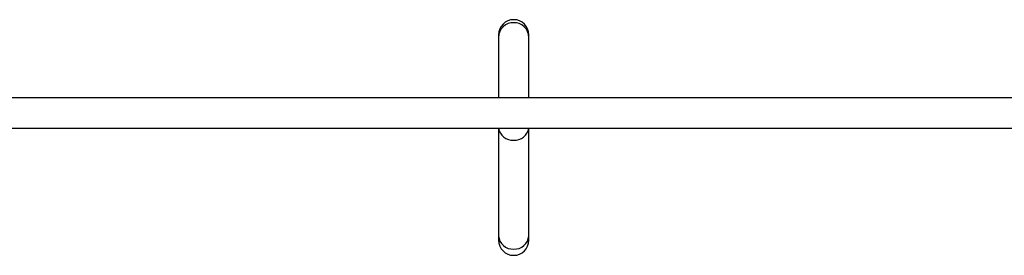
# Model space of a CAD drawing. Units: millimetres. Extents: x 10628 to 19780, y 7295 to 17138.
# Drawn here: x 15162 to 15683, y 14470 to 14595 of the extents above; entities that cross this region are included whole.
import ezdxf

# ---------------------------------------------------------------- set-up
doc = ezdxf.new("R2010")
doc.units = ezdxf.units.MM
doc.layers.add('Default', color=7, linetype='Continuous')

# ---------------------------------------------------------------- blocks, each defined once
blk = doc.blocks.new('SE5')
at = {"layer": 'Default', "color": 7, "linetype": 'Continuous'}
for p, q in [((15415.34, 14586.61), (15415.34, 14585.46)), ((15431.34, 14585.46), (15431.34, 14586.61)), ((15415.34, 14585.46), (15415.34, 14553.16)), ((15431.34, 14553.16), (15431.34, 14585.46)), ((15423.34, 14553.16), (14923.34, 14553.16)), ((15923.34, 14553.16), (15423.34, 14553.16)), ((14035.03, 14537.16), (16373.34, 14537.16)), ((15415.34, 14537.16), (15415.34, 14480.04)), ((15431.34, 14480.04), (15431.34, 14537.16)), ((15415.34, 14480.04), (15415.34, 14477.67)), ((15431.34, 14477.67), (15431.34, 14480.04))]:
    blk.add_line(p, q, dxfattribs=at)
for centre, radius, start, end in [((15423.34, 14586.61), 8, 0, 180), ((15423.09, 14585.25), 7.75, 88.1666, 178.4335), ((15423.58, 14585.25), 7.75, 1.5665, 91.8338), ((15422.99, 14538.4), 7.73, 189.2728, 272.5586), ((15423.8, 14538.25), 7.58, 266.4641, 351.7046), ((15422.84, 14480.49), 7.52, 183.4464, 273.771), ((15423.34, 14477.67), 8, 180, 0), ((15423.83, 14480.49), 7.52, 266.2286, 356.5536)]:
    blk.add_arc(centre, radius, start, end, dxfattribs=at)
blk.add_ellipse((15423.34, 14545.17), major_axis=(8, 0), ratio=0.999985, start_param=1.514657, end_param=1.626935, dxfattribs=at)
blk = doc.blocks.new('SE4')
at = {"layer": 'Default'}
blk.add_blockref('SE5', (0, 0), dxfattribs=at)
blk = doc.blocks.new('SE3')
blk.add_blockref('SE4', (0, 0))
blk = doc.blocks.new('SE2')
at = {"layer": 'Default'}
blk.add_blockref('SE3', (0, 0), dxfattribs=at)
blk = doc.blocks.new('SE1')
blk.add_blockref('SE2', (0, 0))
blk = doc.blocks.new('SE')
at = {"layer": 'Default'}
blk.add_blockref('SE1', (0, 0), dxfattribs=at)

msp = doc.modelspace()

# ---------------------------------------------------------------- block references
msp.add_blockref('SE', (0, 0))

doc.saveas('drawing.dxf')
